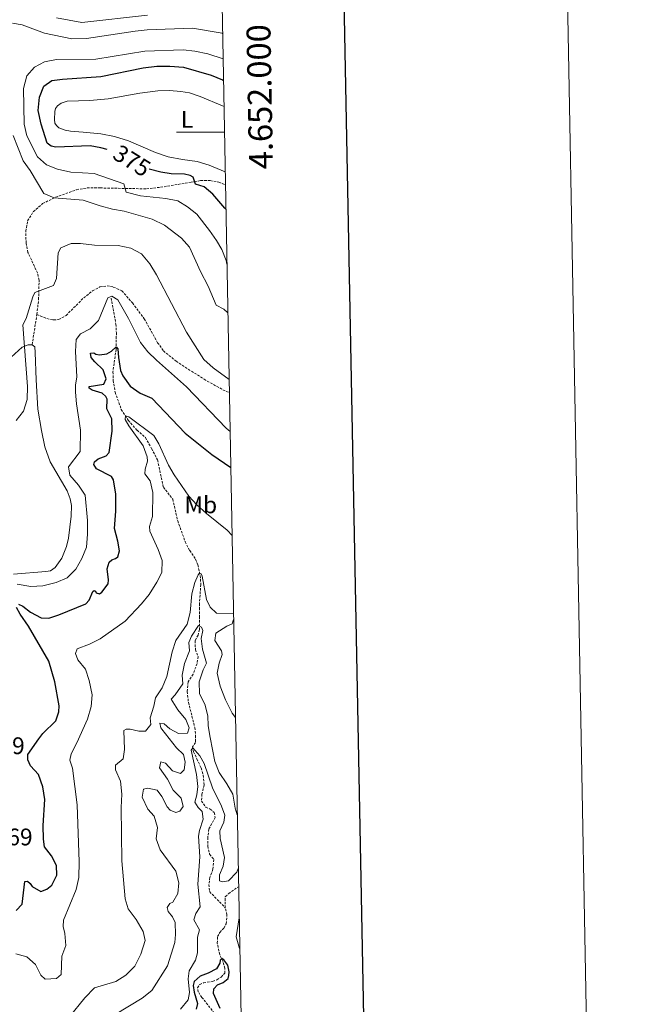
# Model space of a CAD drawing. Units: metres. Extents: x 628496 to 633006, y 4650557 to 4653608.
# Drawn here: x 632750 to 633006, y 4651636 to 4652047 of the extents above; entities that cross this region are included whole.
import ezdxf
from ezdxf.enums import TextEntityAlignment as Align

# ---------------------------------------------------------------- set-up
doc = ezdxf.new("R2010")
doc.units = ezdxf.units.M
doc.header["$MEASUREMENT"] = 0
doc.linetypes.add('TRAZOSX2', pattern=[1.5, 1, -0.5])
for name, color, linetype, lineweight in [('Level 11', 142, 'TRAZOSX2', 13), ('Level 21', 19, 'Continuous', 0), ('Level 36', 19, 'Continuous', 40), ('Level 37', 92, 'Continuous', 0), ('Level 4', 36, 'Continuous', 30), ('Level 41', 39, 'Continuous', 0), ('Level 5', 36, 'Continuous', 0), ('Level 61', 19, 'Continuous', 0), ('Level 63', 7, 'Continuous', 0)]:
    doc.layers.add(name, color=color, linetype=linetype, lineweight=lineweight)
doc.styles.add('Arial', font='ARIAL.TTF', dxfattribs={"height": 0.2})

msp = doc.modelspace()

# ---------------------------------------------------------------- linework, layer by layer
at = {"layer": 'Level 11', "color": 142, "linetype": 'TRAZOSX2', "lineweight": 13}
for points in [[(632788.63, 4651930.77, 354.42), (632790.61, 4651919.86, 351.71), (632790.82, 4651916.3, 350.59), (632790.66, 4651909.34, 349.9), (632789.4, 4651900, 347.81), (632789.48, 4651896.39, 347.32), (632790.31, 4651891.42, 346.9), (632792.87, 4651884.26, 345.3), (632795.78, 4651879.74, 344.75), (632799.44, 4651875.58, 344.75), (632802.98, 4651872.5, 343.98), (632805.53, 4651867.92, 343.98), (632808, 4651863.16, 343.42), (632810.44, 4651851.81, 342.73), (632814.38, 4651846.78, 342.31), (632816.45, 4651837.73, 341.54), (632819.59, 4651828.98, 341.27), (632821.45, 4651825.32, 340.78), (632823.89, 4651821.68, 340.5), (632824.84, 4651819.34, 340.22), (632825.87, 4651814.86, 339.94), (632826.09, 4651811.17, 339.74), (632825.51, 4651803.18, 339.32), (632825.54, 4651801.44, 338.69), (632825.54, 4651797.74, 335.7), (632825.57, 4651792.31, 334.58), (632824.95, 4651790.06, 334.17), (632823.71, 4651787.68, 333.82), (632823.84, 4651783.94, 333.4), (632824.93, 4651781.11, 333.33), (632824.55, 4651778.12, 332.84), (632822.86, 4651773.71, 332.5), (632820.84, 4651770.46, 331.94), (632820.4, 4651766.44, 331.66), (632820.94, 4651761.95, 331.66), (632823.58, 4651751.45, 330.9), (632823.92, 4651748.02, 330.69), (632823.81, 4651745.26, 330.55), (632822.69, 4651743.45, 330.13), (632823, 4651741.32, 329.64), (632824.5, 4651738.37, 329.36), (632826.23, 4651734.57, 328.32), (632827.14, 4651731.52, 328.11), (632827.5, 4651727.43, 327.97), (632826.56, 4651723.58, 327.9), (632826.36, 4651720.76, 327.83), (632828.15, 4651718.22, 327.69), (632830.04, 4651717.42, 327.34), (632831.68, 4651715.94, 327.14), (632832.12, 4651713.94, 326.93), (632829.43, 4651709.02, 326.79), (632829.01, 4651705.54, 326.51), (632829, 4651701.89, 326.37), (632829.79, 4651698.56, 326.09), (632831.54, 4651696.33, 326.02), (632831.18, 4651692.31, 326.02), (632829.87, 4651688.9, 326.02), (632829.5, 4651685.86, 326.02), (632829.74, 4651682.92, 325.68), (632836.34, 4651676.15, 326.33)], [(632836.34, 4651676.15, 326.33), (632836.34, 4651680.79, 326.47), (632837.63, 4651682.07, 326.6), (632841.9, 4651684.99, 326.91)], [(632832.7, 4651630.95, 324.27), (632826.58, 4651638.76, 324.27), (632825.01, 4651641.14, 324.27), (632824.73, 4651642.74, 324.27), (632825.64, 4651644.16, 324.27), (632827.25, 4651644.88, 324.27), (632831.04, 4651645.44, 324.31), (632832.83, 4651646.08, 324.31), (632834.66, 4651647.26, 324.45), (632836.07, 4651648.89, 324.69), (632836.2, 4651650.94, 324.8), (632835.29, 4651653.86, 324.94), (632834, 4651656.64, 325.11), (632832.96, 4651661.43, 325.28), (632833.1, 4651664.17, 325.49), (632834.06, 4651665.93, 325.88), (632835.72, 4651667.73, 326.01), (632836.72, 4651669.51, 326.12), (632837, 4651673.28, 326.26), (632836.34, 4651676.15, 326.33)]]:
    msp.add_polyline3d(points, dxfattribs=at)
at = {"layer": 'Level 21', "color": 19, "linetype": 'TRAZOSX2', "lineweight": 0}
for points in [[(632757.6, 4651923.93, 359.83), (632758.3, 4651930.11, 359.83), (632758.52, 4651938.27, 360.35), (632757.82, 4651941.26, 360.5), (632753.87, 4651949.83, 361.16), (632753.07, 4651953.76, 361.33), (632752.98, 4651958.68, 361.99), (632753.71, 4651962.98, 362.31), (632756.08, 4651966.79, 363.11), (632759.99, 4651970.22, 363.94), (632765.41, 4651972.86, 365.13), (632774.18, 4651976.02, 366.59), (632778.58, 4651976.78, 367.25), (632784.08, 4651976.75, 368.02), (632803.39, 4651976.37, 371.74), (632809.25, 4651977.02, 372.05), (632822.08, 4651979.13, 374.66), (632826.06, 4651979.8, 375.74), (632830.04, 4651979.82, 376.4), (632833.65, 4651979.16, 376.92), (632836.41, 4651977.98, 377.62)], [(632757.6, 4651923.93, 359.83), (632761.81, 4651922.18, 359.13), (632764.45, 4651921.65, 358.66), (632766.67, 4651921.77, 357.71), (632769.77, 4651923.49, 357.7), (632777.15, 4651930.83, 357.52), (632780.83, 4651933.76, 357.24), (632783.96, 4651935.39, 356.82), (632786.94, 4651935.86, 356.61), (632789.53, 4651935.38, 356.61), (632793.13, 4651933.81, 356.68), (632797.52, 4651928.74, 356.75), (632802.48, 4651922.12, 356.75), (632808.05, 4651912.13, 356.68), (632810.44, 4651908.71, 356.68), (632815.84, 4651904.37, 357.31), (632827.46, 4651896.84, 358), (632836.66, 4651891.78, 359.05), (632838.03, 4651891.27, 359.2)], [(632755.61, 4651911.3, 360.28), (632757.6, 4651923.93, 359.83)]]:
    msp.add_polyline3d(points, dxfattribs=at)
at = {"layer": 'Level 36', "color": 92, "linetype": 'Continuous', "lineweight": 0}
for points in [[(632836.3, 4651983.42, 378.38), (632829.6, 4651986.31, 377.89), (632824.56, 4651987.77, 377.64), (632818.43, 4651988.56, 377.56), (632812.5, 4651989.8, 377.75), (632807.13, 4651991.61, 378.06), (632795.83, 4651996.36, 377.89), (632790.09, 4651998.25, 377.78), (632784.36, 4651999.28, 377.7), (632776.95, 4652000.1, 377.64), (632771.59, 4652000.44, 377.86), (632769.46, 4652000.93, 377.89), (632766.8, 4652001.82, 377.89), (632765.76, 4652002.77, 377.89), (632765.15, 4652003.85, 377.92), (632764.94, 4652005.34, 378.03), (632765.05, 4652008.62, 378.2), (632765.37, 4652009.98, 378.2), (632766.24, 4652011.07, 378.14), (632767.71, 4652012.17, 378.09), (632770.3, 4652012.96, 378.03), (632779.77, 4652013.24, 378.17), (632787.35, 4652013.89, 378.36), (632800.56, 4652016.29, 378.56), (632808.11, 4652017.3, 378.81), (632812.97, 4652017.47, 378.81), (632817.8, 4652017.03, 378.87), (632821.43, 4652016.4, 378.64), (632825.86, 4652014.91, 378.64), (632835.13, 4652011.07, 378.78), (632835.79, 4652010.8, 378.84)], [(632746.79, 4651906.14, 360.7), (632751.51, 4651910.3, 360.32), (632754.01, 4651911.22, 360.28), (632755.61, 4651911.3, 360.28)], [(632755.61, 4651911.3, 360.28), (632756.7, 4651910.34, 360.28), (632756.93, 4651907.99, 360.28), (632757.25, 4651896.63, 359.97), (632758.02, 4651884.31, 359.52), (632759.46, 4651875.4, 358.75), (632760.97, 4651868.64, 358.12), (632763.18, 4651862.32, 357.32), (632770.2, 4651850.31, 356.56), (632771.55, 4651846.89, 356.46), (632772.06, 4651844.11, 356.46), (632771.91, 4651839.66, 356.46), (632770.8, 4651830.52, 356.46), (632769.92, 4651827.05, 356.46), (632768.06, 4651822.15, 356.38), (632765.28, 4651818.3, 356.35), (632763.28, 4651816.92, 356.35), (632761.39, 4651816.54, 356.32), (632747.89, 4651815.51, 355.62)]]:
    msp.add_polyline3d(points, dxfattribs=at)
at = {"layer": 'Level 4', "color": 36, "linetype": 'Continuous', "lineweight": 30}
for points in [[(632787, 4651992.83, 375), (632784.32, 4651993.5, 375), (632779.85, 4651994.33, 375), (632765.57, 4651993.73, 375), (632763.52, 4651994.25, 375), (632761.86, 4651995.43, 375), (632759.43, 4652003.35, 375), (632758.2, 4652009.11, 375), (632758.65, 4652014.64, 375), (632760.51, 4652019.27, 375), (632763.84, 4652021.64, 375), (632768.32, 4652022.2, 375), (632784.27, 4652023.28, 375), (632801.98, 4652026.87, 375), (632807.74, 4652027.53, 375), (632813.19, 4652027.65, 375), (632818.8, 4652027.17, 375), (632830.49, 4652023.9, 375), (632835.1, 4652021.83, 375), (632835.59, 4652021.65, 375)], [(632836.6, 4651967.91, 375), (632836.17, 4651968.28, 375), (632831.05, 4651974.15, 375), (632827.56, 4651977.18, 375), (632823.83, 4651978.38, 375), (632822.83, 4651981.18, 375), (632821.71, 4651981.99, 375), (632819.25, 4651982.46, 375), (632813.76, 4651982.68, 375), (632809.32, 4651983.4, 375), (632804.51, 4651984.61, 375)], [(632749.97, 4651803.01, 350), (632751.68, 4651802.09, 350), (632754.9, 4651799.58, 350), (632759.33, 4651797.25, 350), (632762.55, 4651797.14, 350), (632766.71, 4651798.5, 350), (632777.99, 4651803.14, 350), (632779.5, 4651804.64, 350), (632780.91, 4651808.29, 350), (632781.55, 4651808.68, 350), (632782.09, 4651808.4, 350), (632782.35, 4651807.65, 350), (632783.72, 4651807.21, 350), (632784.75, 4651807.99, 350), (632787.32, 4651811.48, 350), (632787.53, 4651813.11, 350), (632786.98, 4651817.69, 350), (632787.81, 4651820.56, 350), (632788.88, 4651821.47, 350), (632790.43, 4651822.02, 350), (632791.44, 4651822.69, 350), (632792.14, 4651825.16, 350), (632791.43, 4651829.31, 350), (632790.02, 4651834.6, 350), (632790.55, 4651841.78, 350), (632790.59, 4651848.92, 350), (632789.56, 4651854.91, 350), (632788.8, 4651856.29, 350), (632782.53, 4651859.45, 350), (632781.33, 4651861.32, 350), (632781.67, 4651862.39, 350), (632783.15, 4651863.68, 350), (632786.51, 4651864.95, 350), (632787.73, 4651866.32, 350), (632789.04, 4651875.26, 350), (632788.92, 4651880.28, 350), (632786.88, 4651884.57, 350), (632787.03, 4651888.53, 350), (632786.36, 4651889.71, 350), (632784.9, 4651891.02, 350), (632780.75, 4651892.33, 350), (632779.42, 4651893.08, 350), (632779.49, 4651893.84, 350), (632785.64, 4651894.82, 350), (632786.48, 4651897.02, 350), (632785.24, 4651900.81, 350), (632781.78, 4651904.14, 350), (632780.29, 4651906, 350), (632780.05, 4651907.73, 350), (632781.41, 4651907.94, 350), (632782.2, 4651907.29, 350), (632783.7, 4651907.08, 350), (632786.85, 4651907.44, 350), (632788.83, 4651908.57, 350), (632790.69, 4651910.41, 350), (632791.48, 4651909.56, 350), (632791.64, 4651905.91, 350), (632792.54, 4651900.56, 350), (632793.53, 4651898.28, 350), (632796.63, 4651893.94, 350)], [(632796.63, 4651893.94, 350), (632800.72, 4651891.05, 350), (632805.63, 4651888.99, 350), (632819.54, 4651874.38, 350), (632830.72, 4651865.43, 350), (632838.62, 4651859.97, 350)], [(632748.94, 4651675, 350), (632751.45, 4651677.75, 350), (632752.58, 4651687.17, 350), (632753.68, 4651687.3, 350), (632754.81, 4651686.27, 350), (632755.64, 4651685.1, 350), (632759.3, 4651682.96, 350), (632761.77, 4651683.9, 350), (632763.87, 4651685.6, 350), (632765.92, 4651689.83, 350), (632765.74, 4651693.8, 350), (632763.64, 4651697.89, 350), (632760.84, 4651701.62, 350), (632760.33, 4651704.77, 350), (632760.24, 4651710.52, 350), (632760.94, 4651721.4, 350), (632760.11, 4651726.73, 350), (632758.3, 4651731.86, 350), (632754.88, 4651735.5, 350), (632753.8, 4651737.91, 350), (632753.88, 4651740.14, 350), (632758.43, 4651746.76, 350), (632760.06, 4651748.96, 350), (632765.51, 4651754.3, 350), (632766.81, 4651757.98, 350), (632766.93, 4651760.5, 350), (632765.05, 4651770.51, 350), (632762.64, 4651779.21, 350), (632754.14, 4651793.81, 350), (632750.66, 4651798.72, 350), (632749.06, 4651801.59, 350)], [(632834.2, 4651634.06, 325), (632831.34, 4651640.42, 325), (632831.52, 4651642.29, 325), (632833.13, 4651643.98, 325), (632835.43, 4651644.92, 325), (632837.53, 4651646.61, 325), (632837.87, 4651647.84, 325), (632838, 4651649.44, 325), (632837.39, 4651652.16, 325), (632835.73, 4651654.49, 325), (632834.9, 4651655.06, 325), (632834.21, 4651654.36, 325), (632833.99, 4651653, 325), (632832.63, 4651650.71, 325), (632829.22, 4651648.85, 325), (632825.78, 4651647.6, 325), (632823.31, 4651645.46, 325), (632822.9, 4651643.79, 325), (632823.31, 4651640.96, 325), (632824.69, 4651636.26, 325), (632824.1, 4651633.88, 325)]]:
    msp.add_polyline3d(points, dxfattribs=at)
at = {"layer": 'Level 5', "color": 36, "linetype": 'Continuous', "lineweight": 0}
for points in [[(632765.85, 4652047.74, 360), (632776.42, 4652045.79, 360), (632803.85, 4652048.9, 360)], [(632747.36, 4652045.55, 365), (632751.41, 4652044.82, 365), (632760.81, 4652041.41, 365), (632772.14, 4652039.04, 365), (632778.27, 4652039.14, 365), (632798.73, 4652042.24, 365), (632803.71, 4652042.72, 365), (632822.64, 4652043.4, 365), (632835.01, 4652041.37, 365), (632835.22, 4652041.29, 365)], [(632837.03, 4651944.88, 370), (632836.62, 4651946.44, 370), (632834.82, 4651951.1, 370), (632832.66, 4651954.87, 370), (632829.79, 4651958.96, 370), (632824.46, 4651965.78, 370), (632820.49, 4651968.8, 370), (632816.43, 4651971.3, 370), (632811.54, 4651972.4, 370), (632800.91, 4651973.49, 370), (632794.85, 4651974.99, 370), (632793.89, 4651978.53, 370), (632781.57, 4651982.79, 370), (632771.82, 4651983.32, 370), (632766.27, 4651984.52, 370), (632761.63, 4651986.37, 370), (632757.88, 4651989.78, 370), (632753.38, 4651998.56, 370), (632752.32, 4652003.44, 370), (632751.97, 4652018.26, 370), (632753.44, 4652023.52, 370), (632756.59, 4652027.22, 370), (632760.82, 4652029.42, 370), (632765.86, 4652030.42, 370), (632782.26, 4652030.5, 370), (632802.75, 4652033.8, 370), (632818.67, 4652034.44, 370), (632823.64, 4652033.91, 370), (632829.05, 4652032.7, 370), (632835.42, 4652030.65, 370)], [(632837.41, 4651924.53, 365), (632837.38, 4651924.62, 365), (632835.78, 4651926.15, 365), (632832.5, 4651927.79, 365), (632829.18, 4651935.72, 365), (632825.98, 4651941.91, 365), (632821.41, 4651952.04, 365), (632818.06, 4651955.71, 365), (632810.9, 4651961.14, 365), (632805.75, 4651963.76, 365), (632794.09, 4651967.04, 365), (632789.17, 4651967.94, 365), (632784.06, 4651969.28, 365), (632776.87, 4651971.62, 365), (632764.86, 4651972.59, 365), (632760.44, 4651974.48, 365), (632754.72, 4651983.98, 365), (632751.85, 4651988.08, 365), (632747.62, 4651998.61, 365)], [(632837.93, 4651896.75, 360), (632831.25, 4651901.62, 360), (632827.42, 4651905.16, 360), (632820.08, 4651916.51, 360), (632807.64, 4651940.4, 360), (632804.82, 4651945.08, 360), (632801.31, 4651949.28, 360), (632796.84, 4651951.54, 360), (632791.62, 4651952.71, 360), (632781.69, 4651952.87, 360), (632775.8, 4651953.49, 360), (632771.88, 4651953.51, 360), (632767.64, 4651951.7, 360), (632766.47, 4651949.65, 360), (632765.85, 4651938.98, 360), (632764.53, 4651936.06, 360), (632756.7, 4651933.04, 360), (632755.84, 4651931.28, 360), (632753.05, 4651922.26, 360), (632751.68, 4651919.6, 360), (632753.65, 4651893.82, 360), (632753.48, 4651888.47, 360), (632751.99, 4651883.59, 360), (632748.97, 4651879.6, 360)], [(632838.34, 4651874.99, 355), (632836.66, 4651876.45, 355), (632820.15, 4651893.74, 355), (632807.56, 4651904.77, 355), (632803.99, 4651908.3, 355), (632800.96, 4651912.28, 355), (632795.82, 4651922.28, 355), (632791.44, 4651929.99, 355), (632788.87, 4651931.61, 355), (632787.25, 4651930.93, 355), (632783.4, 4651921.41, 355), (632779.8, 4651917.94, 355), (632775.89, 4651915.89, 355), (632774.03, 4651913.42, 355), (632773.77, 4651908.43, 355), (632774.22, 4651897.92, 355), (632773.76, 4651894.42, 355), (632773.79, 4651891.5, 355), (632774.15, 4651886.55, 355), (632775.76, 4651875.58, 355), (632775.74, 4651866.66, 355), (632770.74, 4651860.35, 355), (632771.36, 4651856.8, 355), (632774.94, 4651852.67, 355), (632777.72, 4651848.53, 355), (632778.76, 4651837.89, 355), (632778.77, 4651832.18, 355), (632778.38, 4651826.75, 355), (632776.31, 4651821.96, 355), (632773.86, 4651817.6, 355), (632770.21, 4651813.96, 355), (632765.61, 4651812, 355), (632760.13, 4651810.58, 355), (632755.13, 4651810.38, 355), (632749.32, 4651811.24, 355)], [(632839.15, 4651831.68, 345), (632837.05, 4651833.82, 345), (632828.48, 4651840.76, 345), (632824.44, 4651844.42, 345), (632821.04, 4651848.08, 345), (632814.93, 4651856.97, 345), (632812.59, 4651861.05, 345), (632808.58, 4651869.84, 345), (632806.48, 4651873.32, 345), (632796, 4651881.21, 345), (632794.63, 4651881.65, 345), (632794.47, 4651880.11, 345), (632796.04, 4651877.39, 345), (632801.99, 4651869.13, 345), (632803.73, 4651864.44, 345), (632803.85, 4651862.61, 345), (632802.82, 4651859.31, 345), (632802.72, 4651857.38, 345), (632804.99, 4651854.47, 345), (632806.02, 4651849.61, 345), (632805.92, 4651839.52, 345), (632804.7, 4651835.43, 345), (632804.78, 4651833.47, 345), (632808.23, 4651825.85, 345), (632809.97, 4651821.16, 345), (632809.83, 4651816.19, 345), (632807.71, 4651812.08, 345), (632804.51, 4651806.98, 345), (632801.36, 4651803.1, 345), (632794.44, 4651795.81, 345), (632784.03, 4651788.52, 345), (632779.54, 4651786.32, 345), (632774.47, 4651784.32, 345), (632773.69, 4651782.38, 345), (632774.67, 4651779.76, 345), (632777.97, 4651775.81, 345), (632779.49, 4651771.05, 345), (632780.63, 4651765.14, 345), (632780.22, 4651760.16, 345), (632778.8, 4651754.96, 345), (632774.34, 4651745, 345), (632771.94, 4651740.53, 345), (632771.43, 4651737.88, 345), (632772.44, 4651734.51, 345), (632774.39, 4651719.23, 345), (632775.2, 4651695.39, 345), (632775.09, 4651688.77, 345), (632774.05, 4651683.88, 345), (632768.75, 4651671.02, 345), (632768.63, 4651668.38, 345), (632769.23, 4651665.43, 345), (632769.66, 4651660.42, 345), (632767.98, 4651655.99, 345), (632767.73, 4651648.34, 345), (632765.77, 4651646.62, 345), (632761.07, 4651646.44, 345), (632759.18, 4651648.08, 345), (632756.98, 4651652.48, 345), (632753.41, 4651655.76, 345), (632748.86, 4651656.97, 345)], [(632839.76, 4651798.98, 340), (632832.58, 4651799.25, 340), (632830.07, 4651801.74, 340), (632828.53, 4651804.88, 340), (632826.67, 4651814.71, 340), (632826.18, 4651815.59, 340), (632825.6, 4651815.88, 340), (632825.01, 4651815.27, 340), (632823.56, 4651812.07, 340), (632822.36, 4651807.28, 340), (632821.61, 4651799.52, 340), (632820.36, 4651794.67, 340), (632815.63, 4651787.83, 340), (632814.07, 4651783.08, 340), (632811.94, 4651772.77, 340), (632809.97, 4651768.02, 340), (632807.15, 4651763.9, 340), (632806.42, 4651760.32, 340), (632804.93, 4651755.51, 340), (632805.26, 4651752.67, 340), (632802.96, 4651749.94, 340), (632800.19, 4651749.93, 340), (632796.61, 4651750.74, 340), (632794.87, 4651750.79, 340), (632793.86, 4651750.14, 340), (632794.26, 4651742.31, 340), (632793.68, 4651738.38, 340), (632790.39, 4651735.76, 340), (632790.48, 4651733.85, 340), (632792.59, 4651729.08, 340), (632793.07, 4651723.57, 340), (632792.75, 4651718.04, 340), (632793.15, 4651695.78, 340), (632794.53, 4651679.98, 340), (632795.69, 4651675.68, 340), (632799.04, 4651671.3, 340), (632802.01, 4651666.29, 340), (632802.8, 4651662.52, 340), (632801.08, 4651656.82, 340), (632798.46, 4651651.8, 340), (632794.78, 4651647.99, 340), (632790.53, 4651645.36, 340), (632781.7, 4651642.74, 340), (632777.64, 4651638.53, 340), (632771.12, 4651630.49, 340)], [(632839.81, 4651796.52, 340), (632839.18, 4651794.81, 340), (632836.93, 4651793.78, 340), (632832.32, 4651790.91, 340), (632831.9, 4651787.83, 340), (632834.78, 4651783.47, 340), (632835.06, 4651781.97, 340), (632833.76, 4651778.34, 340), (632832.92, 4651774.08, 340), (632834.19, 4651768.72, 340), (632836.46, 4651763.02, 340), (632839.21, 4651757.38, 340), (632840.58, 4651755.64, 340)], [(632841.34, 4651715.01, 335), (632840.46, 4651717.84, 335), (632839.48, 4651723.56, 335), (632837.03, 4651727.92, 335), (632833.79, 4651732.61, 335), (632831.92, 4651737.25, 335), (632829.96, 4651747.28, 335), (632829.21, 4651752.22, 335), (632829.03, 4651756.36, 335), (632827.81, 4651761.21, 335), (632825.5, 4651765.45, 335), (632825.37, 4651770.46, 335), (632827.09, 4651775.49, 335), (632828.5, 4651778.29, 335), (632826.85, 4651784.18, 335), (632826.18, 4651788.57, 335), (632826.91, 4651791.99, 335), (632826.41, 4651793.4, 335), (632825.09, 4651794.06, 335), (632822.22, 4651789.65, 335), (632821.08, 4651786.91, 335), (632821.33, 4651783.48, 335), (632819.34, 4651778.16, 335), (632818.35, 4651773.26, 335), (632818.52, 4651769.74, 335), (632815.32, 4651765.12, 335), (632813.67, 4651763.35, 335), (632816.49, 4651758.82, 335), (632819.78, 4651754.8, 335), (632821.2, 4651751.35, 335), (632820.54, 4651749.07, 335), (632816.75, 4651748.89, 335), (632813.1, 4651750.86, 335), (632810.82, 4651753.04, 335), (632809.03, 4651753.31, 335), (632809.34, 4651751.36, 335), (632809.76, 4651750.78, 335), (632815.97, 4651742.92, 335), (632818.81, 4651740.18, 335), (632819.6, 4651737.03, 335), (632819.18, 4651733.81, 335), (632817.57, 4651732.31, 335), (632814.2, 4651733.35, 335), (632811.28, 4651736.62, 335), (632809.35, 4651737.16, 335), (632808.87, 4651734.57, 335), (632812.14, 4651729.87, 335), (632814.51, 4651725.33, 335), (632817.84, 4651721.89, 335), (632818.76, 4651718.52, 335), (632817.38, 4651716.57, 335), (632815.7, 4651715.96, 335), (632813.23, 4651716.97, 335), (632812.03, 4651718.39, 335), (632809.76, 4651722.69, 335), (632807.79, 4651725.23, 335), (632803.98, 4651726.17, 335), (632802.12, 4651725.77, 335), (632801.52, 4651722.37, 335), (632803.91, 4651717.35, 335), (632806.57, 4651714.47, 335), (632808, 4651709.68, 335), (632807.41, 4651705.03, 335), (632809.05, 4651700.31, 335), (632815.65, 4651691.45, 335), (632816.93, 4651686.62, 335), (632816.5, 4651682.11, 335), (632814.39, 4651678.59, 335), (632813.2, 4651677.94, 335), (632812.08, 4651676.31, 335), (632812.39, 4651674.58, 335), (632814.31, 4651672.44, 335), (632815.38, 4651670.06, 335), (632815.45, 4651665.02, 335), (632815.25, 4651661.64, 335), (632812.13, 4651651.98, 335), (632805.57, 4651641.58, 335), (632801.65, 4651638.43, 335), (632790.3, 4651631.67, 335)], [(632841.76, 4651692.63, 330), (632841.21, 4651691.02, 330), (632837.68, 4651687.5, 330), (632835.15, 4651686.97, 330), (632833.94, 4651687.43, 330), (632833.97, 4651689.97, 330), (632835.45, 4651693.52, 330), (632836.04, 4651697.23, 330), (632834.12, 4651705.08, 330), (632834.01, 4651708.28, 330), (632835.66, 4651711.93, 330), (632836.14, 4651714.84, 330), (632834.67, 4651718.64, 330), (632830.94, 4651726.22, 330), (632827.5, 4651736.48, 330), (632825.65, 4651739.69, 330), (632822.77, 4651742.91, 330), (632822.03, 4651741.96, 330), (632824.35, 4651731.8, 330), (632824.91, 4651726.84, 330), (632824.45, 4651723.3, 330), (632823.63, 4651720.29, 330), (632824.93, 4651718.05, 330), (632826.66, 4651716.4, 330), (632827.13, 4651713.2, 330), (632825.53, 4651708.4, 330), (632825.15, 4651706.07, 330), (632825.74, 4651697.39, 330), (632824.83, 4651686.1, 330), (632825.76, 4651676.58, 330), (632824.04, 4651673.74, 330), (632823.16, 4651671.09, 330), (632825.48, 4651667.04, 330), (632824.7, 4651663.91, 330), (632824.67, 4651657.4, 330), (632823.89, 4651654.31, 330), (632821.27, 4651649.88, 330), (632820.86, 4651646.49, 330), (632821.43, 4651640.8, 330), (632820.78, 4651637.71, 330), (632817.56, 4651633.9, 330)], [(632842.39, 4651659.12, 330), (632842.32, 4651659.23, 330), (632840.87, 4651664.01, 330), (632842.12, 4651671.93, 330), (632842.15, 4651672, 330)]]:
    msp.add_polyline3d(points, dxfattribs=at)
at = {"layer": 'Level 61', "color": 19, "linetype": 'Continuous', "lineweight": 0}
msp.add_lwpolyline([(629403.21, 4650966.5), (629360.97, 4653279.56), (632810.79, 4653343.26), (632854.19, 4651030.23), (629403.21, 4650966.5)], close=True, dxfattribs=at)
at = {"layer": 'Level 63', "linetype": 'Continuous', "lineweight": 0}
msp.add_lwpolyline([(628551.33, 4650556.72), (628496.41, 4653526.16), (632950.64, 4653608.38), (633005.57, 4650638.98), (628551.33, 4650556.72)], close=True, dxfattribs=at)
at = {"layer": 'Level 63', "linetype": 'Continuous', "lineweight": 30}
msp.add_lwpolyline([(629305.66, 4653328.54), (629352.36, 4650914.06), (632906.69, 4650982.7), (632860.04, 4653394.16), (629305.66, 4653328.54)], dxfattribs=at)
at = {"layer": 'Level 63', "linetype": 'Continuous', "lineweight": 0}
msp.add_lwpolyline([(632835.99, 4652000.01), (632815.99, 4652000.01)], dxfattribs=at)

# ---------------------------------------------------------------- texts
at = {"layer": 'Level 37', "color": 92, "linetype": 'Continuous', "lineweight": 0, "style": 'Arial'}
for s, p in [('L', (632820.32, 4652005.35, 378.24)), ('Mb', (632826.09, 4651844.42, 345.09))]:
    msp.add_text(s, height=7, dxfattribs=at).set_placement(p, align=Align.MIDDLE_CENTER)
at = {"layer": 'Level 41', "color": 39, "linetype": 'Continuous', "lineweight": 0, "style": 'Arial'}
msp.add_text('375', height=7, rotation=-31.7827, dxfattribs=at).set_placement((632797.32, 4651988.11, 375), align=Align.MIDDLE_CENTER)
at = {"layer": 'Level 41', "color": 19, "linetype": 'Continuous', "lineweight": 0, "style": 'Arial'}
for s, p in [('354.19', (632723.37, 4651738.16, 354.2)), ('357.69', (632726.67, 4651700.07, 357.69))]:
    msp.add_text(s, height=7, dxfattribs=at).set_placement(p, align=Align.BOTTOM_LEFT)
at = {"layer": 'Level 63', "linetype": 'Continuous', "lineweight": 0, "style": 'Arial'}
msp.add_text('4.652.000', height=10, rotation=91.0749, dxfattribs=at).set_placement((632845.71, 4652014.72), align=Align.TOP_CENTER)

doc.saveas('drawing.dxf')
